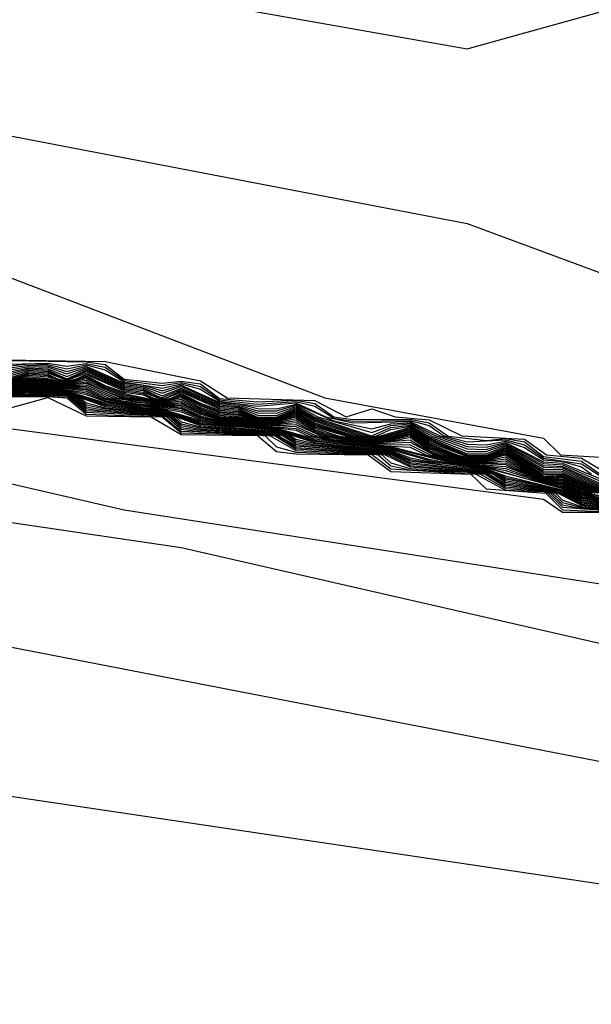
# Model space of a CAD drawing. Extents: x 526342 to 526453, y 3529656 to 3529788.
# Drawn here: x 526350 to 526351, y 3529690 to 3529691 of the extents above; entities that cross this region are included whole.
import ezdxf

# ---------------------------------------------------------------- set-up
doc = ezdxf.new("R2010")
doc.units = 0
doc.header["$MEASUREMENT"] = 0
doc.layers.add('Contours', color=7, linetype='Continuous')

msp = doc.modelspace()

# ---------------------------------------------------------------- linework, layer by layer
at = {"layer": 'Contours'}
for points in [[(526347.93028, 3529691.30883, 1.8), (526348.24476, 3529691.24581, 1.8), (526348.68018, 3529690.94469, 1.8), (526348.8858, 3529690.75038, 1.8), (526349.3575, 3529690.61307, 1.8), (526349.80502, 3529690.71199, 1.8), (526349.86677, 3529690.7368, 1.8), (526349.99855, 3529690.83578, 1.8), (526350.20416, 3529690.88402, 1.8), (526350.31302, 3529690.88518, 1.8), (526350.65168, 3529690.82529, 1.8), (526350.76054, 3529690.8556, 1.8), (526350.86939, 3529690.80574, 1.8), (526351.00244, 3529690.65474, 1.8), (526351.42577, 3529690.48094, 1.8)], [(526347.86981, 3529691.2484, 1.6), (526348.01495, 3529691.22229, 1.6), (526348.68018, 3529690.74736, 1.6), (526349.24372, 3529690.56747, 1.6), (526349.43008, 3529690.57884, 1.6), (526349.91388, 3529690.68803, 1.6), (526350.02274, 3529690.73724, 1.6), (526350.30092, 3529690.78173, 1.6), (526350.65168, 3529690.71439, 1.6), (526350.75436, 3529690.67632, 1.6), (526350.86939, 3529690.60134, 1.6), (526351.24434, 3529690.48224, 1.6)], [(526347.97866, 3529690.73763, -6.8), (526348.02704, 3529690.73718, -6.8), (526348.03914, 3529690.72616, -6.8), (526348.08752, 3529690.71342, -6.8), (526348.83742, 3529690.55601, -6.8), (526348.99465, 3529690.54404, -6.8), (526349.05513, 3529690.54348, -6.8), (526349.36988, 3529690.54328, -6.8), (526349.3817, 3529690.53151, -6.8), (526349.44217, 3529690.5286, -6.8), (526349.65988, 3529690.45524, -6.8), (526350.76054, 3529690.29175, -6.8), (526350.92987, 3529690.23907, -6.8), (526351.19596, 3529690.21879, -6.8)], [(526349.52684, 3529690.57735, 1.4), (526349.8534, 3529690.65336, 1.4), (526350.30092, 3529690.70322, 1.4), (526350.5614, 3529690.60375, 1.4), (526350.70006, 3529690.57813, 1.4), (526350.71084, 3529690.56747, 1.4), (526350.73635, 3529690.56615, 1.4), (526350.7514, 3529690.55537, 1.4), (526350.78473, 3529690.55332, 1.4), (526350.83499, 3529690.53118, 1.4), (526350.86939, 3529690.52948, 1.4), (526350.88188, 3529690.51909, 1.4), (526350.91777, 3529690.51659, 1.4), (526350.92772, 3529690.50699, 1.4), (526350.95406, 3529690.50515, 1.4), (526350.96615, 3529690.49488, 1.4), (526351.00244, 3529690.49222, 1.4), (526351.01219, 3529690.4828, 1.4), (526351.15967, 3529690.46619, 1.4)], [(526350.35905, 3529690.62794, 1.2), (526350.42187, 3529690.62677, 1.2), (526350.48235, 3529690.61447, 1.2), (526350.49925, 3529690.60375, 1.2), (526350.55492, 3529690.60202, 1.2), (526350.57483, 3529690.59166, 1.2), (526350.59121, 3529690.59677, 1.2), (526350.60594, 3529690.59166, 1.2), (526350.62749, 3529690.58972, 1.2), (526350.64819, 3529690.57956, 1.2), (526350.68797, 3529690.57753, 1.2), (526350.70191, 3529690.56747, 1.2), (526350.72425, 3529690.56537, 1.2), (526350.74127, 3529690.55537, 1.2)], [(526350.3493, 3529690.6276, 1), (526350.40978, 3529690.62651, 1), (526350.42187, 3529690.625, 1), (526350.43397, 3529690.61552, 1), (526350.45816, 3529690.6131, 1), (526350.47025, 3529690.61432, 1), (526350.48235, 3529690.61272, 1), (526350.49444, 3529690.60334, 1), (526350.51863, 3529690.60119, 1), (526350.54282, 3529690.6022, 1), (526350.55492, 3529690.60024, 1), (526350.56701, 3529690.59158, 1), (526350.57911, 3529690.59001, 1), (526350.6154, 3529690.59015, 1), (526350.62749, 3529690.58791, 1), (526350.63959, 3529690.57951, 1), (526350.66378, 3529690.57664, 1), (526350.67587, 3529690.57788, 1), (526350.68797, 3529690.57572, 1), (526350.70006, 3529690.56656, 1), (526350.72425, 3529690.56358, 1), (526350.73635, 3529690.55503, 1)], [(526350.3614, 3529690.62521, 0.8), (526350.38559, 3529690.62576, 0.8), (526350.39768, 3529690.62375, 0.8), (526350.40978, 3529690.62563, 0.8), (526350.42187, 3529690.62324, 0.8), (526350.43397, 3529690.6147, 0.8), (526350.45816, 3529690.61148, 0.8), (526350.47025, 3529690.61344, 0.8), (526350.48235, 3529690.61097, 0.8), (526350.49444, 3529690.60252, 0.8), (526350.51863, 3529690.59978, 0.8), (526350.54282, 3529690.60139, 0.8), (526350.55492, 3529690.59846, 0.8), (526350.56701, 3529690.59073, 0.8), (526350.57911, 3529690.58891, 0.8), (526350.6154, 3529690.58942, 0.8), (526350.62749, 3529690.58611, 0.8), (526350.63686, 3529690.57956, 0.8), (526350.65168, 3529690.57591, 0.8), (526350.67587, 3529690.57708, 0.8), (526350.68797, 3529690.57392, 0.8), (526350.70006, 3529690.56542, 0.8), (526350.72425, 3529690.56179, 0.8), (526350.73635, 3529690.55405, 0.8)], [(526350.3614, 3529690.62396, 0.6), (526350.37349, 3529690.62525, 0.6), (526350.38559, 3529690.62488, 0.6), (526350.39768, 3529690.62212, 0.6), (526350.40978, 3529690.62475, 0.6), (526350.42187, 3529690.62148, 0.6), (526350.43397, 3529690.61387, 0.6), (526350.45816, 3529690.60987, 0.6), (526350.47025, 3529690.61257, 0.6), (526350.48235, 3529690.60922, 0.6), (526350.49444, 3529690.6017, 0.6), (526350.51863, 3529690.59837, 0.6), (526350.54282, 3529690.60059, 0.6), (526350.56187, 3529690.59166, 0.6), (526350.57911, 3529690.58781, 0.6), (526350.6154, 3529690.58869, 0.6), (526350.63427, 3529690.57956, 0.6), (526350.65168, 3529690.57438, 0.6), (526350.66378, 3529690.57381, 0.6), (526350.67587, 3529690.57628, 0.6), (526350.68797, 3529690.57211, 0.6), (526350.70006, 3529690.56428, 0.6), (526350.71216, 3529690.56326, 0.6), (526350.72425, 3529690.56, 0.6), (526350.73058, 3529690.55537, 0.6)], [(526350.3614, 3529690.6227, 0.4), (526350.37349, 3529690.62445, 0.4), (526350.38559, 3529690.624, 0.4), (526350.39768, 3529690.62049, 0.4), (526350.40978, 3529690.62387, 0.4), (526350.43397, 3529690.61305, 0.4), (526350.44606, 3529690.6118, 0.4), (526350.45816, 3529690.60825, 0.4), (526350.47025, 3529690.6117, 0.4), (526350.49444, 3529690.60088, 0.4), (526350.50654, 3529690.59992, 0.4), (526350.51863, 3529690.59695, 0.4), (526350.53073, 3529690.59684, 0.4), (526350.54282, 3529690.59978, 0.4), (526350.56701, 3529690.58904, 0.4), (526350.59121, 3529690.58405, 0.4), (526350.6033, 3529690.58728, 0.4), (526350.6154, 3529690.58795, 0.4), (526350.63168, 3529690.57956, 0.4), (526350.65168, 3529690.57284, 0.4), (526350.66378, 3529690.5724, 0.4), (526350.67587, 3529690.57548, 0.4), (526350.70006, 3529690.56313, 0.4), (526350.71216, 3529690.56225, 0.4), (526350.74844, 3529690.54724, 0.4)], [(526350.3614, 3529690.62145, 0.2), (526350.37349, 3529690.62366, 0.2), (526350.38559, 3529690.62312, 0.2), (526350.39768, 3529690.61887, 0.2), (526350.40978, 3529690.623, 0.2), (526350.43397, 3529690.61223, 0.2), (526350.44606, 3529690.61093, 0.2), (526350.45816, 3529690.60663, 0.2), (526350.47025, 3529690.61083, 0.2), (526350.49444, 3529690.60006, 0.2), (526350.50654, 3529690.59911, 0.2), (526350.51863, 3529690.59554, 0.2), (526350.53073, 3529690.59543, 0.2), (526350.54282, 3529690.59898, 0.2), (526350.55695, 3529690.59166, 0.2), (526350.59121, 3529690.5817, 0.2), (526350.6033, 3529690.5861, 0.2), (526350.6154, 3529690.58722, 0.2), (526350.62909, 3529690.57956, 0.2), (526350.65168, 3529690.57131, 0.2), (526350.66378, 3529690.57098, 0.2), (526350.67587, 3529690.57468, 0.2), (526350.70006, 3529690.56199, 0.2), (526350.71216, 3529690.56124, 0.2), (526350.74844, 3529690.5456, 0.2)], [(526350.3614, 3529690.62019, 0), (526350.37349, 3529690.62286, 0), (526350.38559, 3529690.62224, 0), (526350.39768, 3529690.61724, 0), (526350.40978, 3529690.62212, 0), (526350.43397, 3529690.6114, 0), (526350.44606, 3529690.61006, 0), (526350.45816, 3529690.60502, 0), (526350.47025, 3529690.60996, 0), (526350.49444, 3529690.59925, 0), (526350.50654, 3529690.5983, 0), (526350.51863, 3529690.59413, 0), (526350.53073, 3529690.59402, 0), (526350.54282, 3529690.59817, 0), (526350.55492, 3529690.5915, 0), (526350.59095, 3529690.57956, 0), (526350.6033, 3529690.58491, 0), (526350.6154, 3529690.58649, 0), (526350.62749, 3529690.57923, 0), (526350.65168, 3529690.56978, 0), (526350.66378, 3529690.56957, 0), (526350.67587, 3529690.57388, 0), (526350.70006, 3529690.56085, 0), (526350.71216, 3529690.56022, 0), (526350.74844, 3529690.54395, 0)], [(526350.3614, 3529690.61894, -0.2), (526350.37349, 3529690.62206, -0.2), (526350.38559, 3529690.62136, -0.2), (526350.39768, 3529690.61579, -0.2), (526350.40978, 3529690.62124, -0.2), (526350.43397, 3529690.61058, -0.2), (526350.44606, 3529690.60919, -0.2), (526350.45775, 3529690.60375, -0.2), (526350.47025, 3529690.60908, -0.2), (526350.49444, 3529690.59843, -0.2), (526350.50654, 3529690.5975, -0.2), (526350.51863, 3529690.59272, -0.2), (526350.53073, 3529690.5926, -0.2), (526350.54282, 3529690.59737, -0.2), (526350.55492, 3529690.59061, -0.2), (526350.58831, 3529690.57956, -0.2), (526350.59121, 3529690.57911, -0.2), (526350.59407, 3529690.57956, -0.2), (526350.6033, 3529690.58373, -0.2), (526350.6154, 3529690.58576, -0.2), (526350.62749, 3529690.57835, -0.2), (526350.65168, 3529690.56824, -0.2), (526350.66378, 3529690.56815, -0.2), (526350.67587, 3529690.57308, -0.2), (526350.70006, 3529690.5597, -0.2), (526350.71216, 3529690.55921, -0.2), (526350.74736, 3529690.54328, -0.2)], [(526350.3614, 3529690.61769, -0.4), (526350.37349, 3529690.62127, -0.4), (526350.38559, 3529690.62048, -0.4), (526350.39768, 3529690.61534, -0.4), (526350.40978, 3529690.62037, -0.4), (526350.43397, 3529690.60975, -0.4), (526350.44606, 3529690.60831, -0.4), (526350.45587, 3529690.60375, -0.4), (526350.45816, 3529690.60322, -0.4), (526350.46049, 3529690.60375, -0.4), (526350.47025, 3529690.60821, -0.4), (526350.49444, 3529690.59761, -0.4), (526350.50654, 3529690.59669, -0.4), (526350.51863, 3529690.59155, -0.4), (526350.53073, 3529690.59149, -0.4), (526350.54282, 3529690.59656, -0.4), (526350.55492, 3529690.58973, -0.4), (526350.58567, 3529690.57956, -0.4), (526350.59121, 3529690.57869, -0.4), (526350.59669, 3529690.57956, -0.4), (526350.6154, 3529690.58502, -0.4), (526350.62749, 3529690.57746, -0.4), (526350.65168, 3529690.56726, -0.4), (526350.66378, 3529690.56721, -0.4), (526350.67587, 3529690.57228, -0.4), (526350.70006, 3529690.55856, -0.4), (526350.71216, 3529690.5582, -0.4), (526350.74554, 3529690.54328, -0.4)], [(526350.3614, 3529690.61643, -0.6), (526350.37349, 3529690.62047, -0.6), (526350.38559, 3529690.6196, -0.6), (526350.39768, 3529690.6149, -0.6), (526350.40978, 3529690.61949, -0.6), (526350.43397, 3529690.60893, -0.6), (526350.44606, 3529690.60744, -0.6), (526350.45816, 3529690.60278, -0.6), (526350.47025, 3529690.60734, -0.6), (526350.49444, 3529690.59679, -0.6), (526350.50654, 3529690.59588, -0.6), (526350.51863, 3529690.59112, -0.6), (526350.53073, 3529690.59099, -0.6), (526350.54282, 3529690.59576, -0.6), (526350.55492, 3529690.58884, -0.6), (526350.58303, 3529690.57956, -0.6), (526350.59121, 3529690.57827, -0.6), (526350.5993, 3529690.57956, -0.6), (526350.6154, 3529690.58429, -0.6), (526350.62749, 3529690.57658, -0.6), (526350.65168, 3529690.56683, -0.6), (526350.66378, 3529690.56671, -0.6), (526350.67587, 3529690.57148, -0.6), (526350.70006, 3529690.55742, -0.6), (526350.71216, 3529690.55718, -0.6), (526350.74371, 3529690.54328, -0.6)], [(526350.3614, 3529690.6156, -0.8), (526350.37349, 3529690.61967, -0.8), (526350.38559, 3529690.61873, -0.8), (526350.39176, 3529690.61585, -0.8), (526350.39768, 3529690.61446, -0.8), (526350.40372, 3529690.61585, -0.8), (526350.40978, 3529690.61861, -0.8), (526350.43397, 3529690.6081, -0.8), (526350.44606, 3529690.60657, -0.8), (526350.45212, 3529690.60375, -0.8), (526350.45816, 3529690.60234, -0.8), (526350.46431, 3529690.60375, -0.8), (526350.47025, 3529690.60647, -0.8), (526350.48235, 3529690.60034, -0.8), (526350.49444, 3529690.59597, -0.8), (526350.50654, 3529690.59508, -0.8), (526350.51863, 3529690.59068, -0.8), (526350.53073, 3529690.59048, -0.8), (526350.54282, 3529690.59495, -0.8), (526350.55492, 3529690.58795, -0.8), (526350.58038, 3529690.57956, -0.8), (526350.59121, 3529690.57785, -0.8), (526350.60192, 3529690.57956, -0.8), (526350.6154, 3529690.58356, -0.8), (526350.62749, 3529690.5757, -0.8), (526350.65168, 3529690.5664, -0.8), (526350.66378, 3529690.56622, -0.8), (526350.67587, 3529690.57068, -0.8), (526350.70006, 3529690.55628, -0.8), (526350.71216, 3529690.55617, -0.8), (526350.74189, 3529690.54328, -0.8)], [(526350.3614, 3529690.61514, -1), (526350.37349, 3529690.61888, -1), (526350.38559, 3529690.61785, -1), (526350.38988, 3529690.61585, -1), (526350.39768, 3529690.61401, -1), (526350.40564, 3529690.61585, -1), (526350.40978, 3529690.61774, -1), (526350.42187, 3529690.61159, -1), (526350.43397, 3529690.60728, -1), (526350.44606, 3529690.60569, -1), (526350.45024, 3529690.60375, -1), (526350.45816, 3529690.6019, -1), (526350.46622, 3529690.60375, -1), (526350.47025, 3529690.6056, -1), (526350.48235, 3529690.59945, -1), (526350.49444, 3529690.59515, -1), (526350.50654, 3529690.59427, -1), (526350.51863, 3529690.59025, -1), (526350.53073, 3529690.58998, -1), (526350.54282, 3529690.59415, -1), (526350.55492, 3529690.58706, -1), (526350.57911, 3529690.57931, -1), (526350.59121, 3529690.57743, -1), (526350.6033, 3529690.57926, -1), (526350.6154, 3529690.58283, -1), (526350.62749, 3529690.57482, -1), (526350.64527, 3529690.56747, -1), (526350.65168, 3529690.56597, -1), (526350.66378, 3529690.56572, -1), (526350.67587, 3529690.56988, -1), (526350.69976, 3529690.55537, -1), (526350.71216, 3529690.55522, -1), (526350.74007, 3529690.54328, -1)], [(526350.3614, 3529690.61467, -1.2), (526350.37349, 3529690.61808, -1.2), (526350.38559, 3529690.61697, -1.2), (526350.39768, 3529690.61357, -1.2), (526350.40978, 3529690.61686, -1.2), (526350.42187, 3529690.6107, -1.2), (526350.43397, 3529690.60646, -1.2), (526350.45816, 3529690.60145, -1.2), (526350.47025, 3529690.60473, -1.2), (526350.48235, 3529690.59857, -1.2), (526350.49444, 3529690.59433, -1.2), (526350.50654, 3529690.59346, -1.2), (526350.51863, 3529690.58981, -1.2), (526350.53073, 3529690.58948, -1.2), (526350.54282, 3529690.59334, -1.2), (526350.55492, 3529690.58618, -1.2), (526350.57911, 3529690.57884, -1.2), (526350.59121, 3529690.57701, -1.2), (526350.6033, 3529690.57861, -1.2), (526350.6154, 3529690.58209, -1.2), (526350.62749, 3529690.57394, -1.2), (526350.64343, 3529690.56747, -1.2), (526350.65168, 3529690.56554, -1.2), (526350.66378, 3529690.56522, -1.2), (526350.67587, 3529690.56908, -1.2), (526350.69835, 3529690.55537, -1.2), (526350.71216, 3529690.55452, -1.2), (526350.73824, 3529690.54328, -1.2)], [(526350.3614, 3529690.61421, -1.4), (526350.37349, 3529690.61729, -1.4), (526350.38559, 3529690.61609, -1.4), (526350.39768, 3529690.61313, -1.4), (526350.40978, 3529690.61598, -1.4), (526350.42187, 3529690.60982, -1.4), (526350.43397, 3529690.60563, -1.4), (526350.44606, 3529690.60395, -1.4), (526350.45816, 3529690.60101, -1.4), (526350.47025, 3529690.60385, -1.4), (526350.48235, 3529690.59769, -1.4), (526350.49444, 3529690.59351, -1.4), (526350.50654, 3529690.59266, -1.4), (526350.51863, 3529690.58938, -1.4), (526350.53073, 3529690.58897, -1.4), (526350.54282, 3529690.59254, -1.4), (526350.55492, 3529690.58529, -1.4), (526350.57911, 3529690.57836, -1.4), (526350.59121, 3529690.5766, -1.4), (526350.6033, 3529690.57797, -1.4), (526350.6154, 3529690.58136, -1.4), (526350.62749, 3529690.57305, -1.4), (526350.6416, 3529690.56747, -1.4), (526350.65168, 3529690.56512, -1.4), (526350.66378, 3529690.56472, -1.4), (526350.67587, 3529690.56827, -1.4), (526350.69694, 3529690.55537, -1.4), (526350.70006, 3529690.55431, -1.4), (526350.71216, 3529690.55382, -1.4), (526350.73642, 3529690.54328, -1.4)], [(526350.3614, 3529690.61374, -1.6), (526350.37349, 3529690.61649, -1.6), (526350.38559, 3529690.61545, -1.6), (526350.39768, 3529690.61268, -1.6), (526350.40978, 3529690.61499, -1.6), (526350.42187, 3529690.60893, -1.6), (526350.43397, 3529690.60481, -1.6), (526350.44606, 3529690.60333, -1.6), (526350.45816, 3529690.60057, -1.6), (526350.47025, 3529690.60287, -1.6), (526350.48235, 3529690.59681, -1.6), (526350.49444, 3529690.59269, -1.6), (526350.50654, 3529690.59185, -1.6), (526350.51863, 3529690.58894, -1.6), (526350.53073, 3529690.58847, -1.6), (526350.54282, 3529690.59173, -1.6), (526350.55492, 3529690.5844, -1.6), (526350.5701, 3529690.57956, -1.6), (526350.59121, 3529690.57618, -1.6), (526350.6033, 3529690.57733, -1.6), (526350.6154, 3529690.58063, -1.6), (526350.62749, 3529690.57217, -1.6), (526350.63976, 3529690.56747, -1.6), (526350.65168, 3529690.56469, -1.6), (526350.66378, 3529690.56423, -1.6), (526350.67587, 3529690.56747, -1.6), (526350.69552, 3529690.55537, -1.6), (526350.70006, 3529690.55383, -1.6), (526350.71216, 3529690.55312, -1.6), (526350.73453, 3529690.54328, -1.6)], [(526350.3614, 3529690.61328, -1.8), (526350.37349, 3529690.61574, -1.8), (526350.38559, 3529690.61491, -1.8), (526350.39768, 3529690.61224, -1.8), (526350.40978, 3529690.61399, -1.8), (526350.42187, 3529690.60804, -1.8), (526350.43397, 3529690.60398, -1.8), (526350.44606, 3529690.60279, -1.8), (526350.45816, 3529690.60013, -1.8), (526350.47025, 3529690.60187, -1.8), (526350.48235, 3529690.59593, -1.8), (526350.49444, 3529690.59188, -1.8), (526350.50654, 3529690.59123, -1.8), (526350.51863, 3529690.58851, -1.8), (526350.53073, 3529690.58796, -1.8), (526350.54282, 3529690.59054, -1.8), (526350.55492, 3529690.58351, -1.8), (526350.56754, 3529690.57956, -1.8), (526350.57911, 3529690.5774, -1.8), (526350.59121, 3529690.57576, -1.8), (526350.6033, 3529690.57668, -1.8), (526350.6154, 3529690.5799, -1.8), (526350.62749, 3529690.57129, -1.8), (526350.6375, 3529690.56747, -1.8), (526350.65168, 3529690.56426, -1.8), (526350.66378, 3529690.56373, -1.8), (526350.67587, 3529690.56625, -1.8), (526350.69411, 3529690.55537, -1.8), (526350.70006, 3529690.55335, -1.8), (526350.71216, 3529690.55242, -1.8), (526350.73265, 3529690.54328, -1.8)], [(526350.33721, 3529690.60726, -3.2), (526350.37349, 3529690.61164, -3.2), (526350.38559, 3529690.61109, -3.2), (526350.40978, 3529690.60695, -3.2), (526350.42187, 3529690.60208, -3.2), (526350.43397, 3529690.59974, -3.2), (526350.44606, 3529690.599, -3.2), (526350.47025, 3529690.59487, -3.2), (526350.48235, 3529690.59001, -3.2), (526350.49444, 3529690.58767, -3.2), (526350.50654, 3529690.58726, -3.2), (526350.53073, 3529690.58444, -3.2), (526350.55492, 3529690.57767, -3.2), (526350.57911, 3529690.57404, -3.2), (526350.6033, 3529690.57218, -3.2), (526350.63959, 3529690.56306, -3.2), (526350.66378, 3529690.56025, -3.2), (526350.67587, 3529690.55765, -3.2), (526350.70006, 3529690.54999, -3.2), (526350.71216, 3529690.54751, -3.2), (526350.72425, 3529690.54142, -3.2), (526350.73635, 3529690.53857, -3.2)], [(526350.3493, 3529690.60859, -3.4), (526350.37349, 3529690.61106, -3.4), (526350.38559, 3529690.61055, -3.4), (526350.39768, 3529690.6087, -3.4), (526350.40978, 3529690.60594, -3.4), (526350.42187, 3529690.60131, -3.4), (526350.43397, 3529690.59915, -3.4), (526350.44606, 3529690.59845, -3.4), (526350.45816, 3529690.59661, -3.4), (526350.48235, 3529690.58925, -3.4), (526350.49444, 3529690.58708, -3.4), (526350.50654, 3529690.5867, -3.4), (526350.53073, 3529690.58393, -3.4), (526350.55492, 3529690.57693, -3.4), (526350.57911, 3529690.57356, -3.4), (526350.6033, 3529690.57153, -3.4), (526350.62749, 3529690.56478, -3.4), (526350.63959, 3529690.56251, -3.4), (526350.66378, 3529690.55975, -3.4), (526350.68797, 3529690.55271, -3.4), (526350.71216, 3529690.5468, -3.4), (526350.72425, 3529690.54069, -3.4), (526350.76054, 3529690.53355, -3.4)], [(526350.3493, 3529690.60805, -3.6), (526350.37349, 3529690.61048, -3.6), (526350.38559, 3529690.61, -3.6), (526350.39768, 3529690.60825, -3.6), (526350.42187, 3529690.60054, -3.6), (526350.45816, 3529690.59617, -3.6), (526350.48235, 3529690.58849, -3.6), (526350.49444, 3529690.58649, -3.6), (526350.50654, 3529690.58613, -3.6), (526350.53073, 3529690.58343, -3.6), (526350.55492, 3529690.57619, -3.6), (526350.6033, 3529690.57089, -3.6), (526350.62749, 3529690.56404, -3.6), (526350.63959, 3529690.56195, -3.6), (526350.66378, 3529690.55925, -3.6), (526350.71216, 3529690.5461, -3.6), (526350.72425, 3529690.53996, -3.6), (526350.74844, 3529690.53576, -3.6)], [(526350.3493, 3529690.60751, -3.8), (526350.37349, 3529690.60989, -3.8), (526350.38559, 3529690.60946, -3.8), (526350.39768, 3529690.60781, -3.8), (526350.42187, 3529690.59977, -3.8), (526350.45816, 3529690.59573, -3.8), (526350.48235, 3529690.58772, -3.8), (526350.49444, 3529690.58589, -3.8), (526350.50654, 3529690.58556, -3.8), (526350.53073, 3529690.58293, -3.8), (526350.55492, 3529690.57544, -3.8), (526350.6033, 3529690.57025, -3.8), (526350.6154, 3529690.56562, -3.8), (526350.62749, 3529690.56331, -3.8), (526350.66378, 3529690.55875, -3.8), (526350.67587, 3529690.55422, -3.8), (526350.71216, 3529690.5454, -3.8), (526350.72425, 3529690.53923, -3.8), (526350.74844, 3529690.53534, -3.8)], [(526350.3493, 3529690.60697, -4), (526350.37349, 3529690.60931, -4), (526350.38559, 3529690.60891, -4), (526350.39768, 3529690.60737, -4), (526350.42187, 3529690.599, -4), (526350.45816, 3529690.59529, -4), (526350.48235, 3529690.58696, -4), (526350.53073, 3529690.58242, -4), (526350.53955, 3529690.57956, -4), (526350.54282, 3529690.57741, -4), (526350.55492, 3529690.5747, -4), (526350.6033, 3529690.5696, -4), (526350.6154, 3529690.56467, -4), (526350.63959, 3529690.56083, -4), (526350.66378, 3529690.55826, -4), (526350.6726, 3529690.55537, -4), (526350.67587, 3529690.55322, -4), (526350.70006, 3529690.54806, -4), (526350.71216, 3529690.5447, -4), (526350.72425, 3529690.5385, -4), (526350.74844, 3529690.53491, -4)], [(526350.3614, 3529690.61282, -2), (526350.37349, 3529690.61515, -2), (526350.38559, 3529690.61436, -2), (526350.39768, 3529690.6118, -2), (526350.40978, 3529690.61298, -2), (526350.43206, 3529690.60375, -2), (526350.44606, 3529690.60225, -2), (526350.45816, 3529690.59969, -2), (526350.47025, 3529690.60087, -2), (526350.48235, 3529690.59505, -2), (526350.49444, 3529690.59122, -2), (526350.50654, 3529690.59066, -2), (526350.51863, 3529690.58807, -2), (526350.53073, 3529690.58746, -2), (526350.54282, 3529690.58931, -2), (526350.55492, 3529690.58263, -2), (526350.56475, 3529690.57956, -2), (526350.57911, 3529690.57692, -2), (526350.59121, 3529690.57534, -2), (526350.6033, 3529690.57604, -2), (526350.6154, 3529690.5787, -2), (526350.62749, 3529690.57041, -2), (526350.63519, 3529690.56747, -2), (526350.65168, 3529690.56383, -2), (526350.66378, 3529690.56323, -2), (526350.67587, 3529690.56502, -2), (526350.6927, 3529690.55537, -2), (526350.70006, 3529690.55287, -2), (526350.71216, 3529690.55172, -2), (526350.73076, 3529690.54328, -2)], [(526350.3614, 3529690.61235, -2.2), (526350.37349, 3529690.61457, -2.2), (526350.38559, 3529690.61382, -2.2), (526350.39768, 3529690.61136, -2.2), (526350.40978, 3529690.61198, -2.2), (526350.4294, 3529690.60375, -2.2), (526350.44606, 3529690.60171, -2.2), (526350.45816, 3529690.59925, -2.2), (526350.47025, 3529690.59987, -2.2), (526350.48235, 3529690.59416, -2.2), (526350.49444, 3529690.59063, -2.2), (526350.50654, 3529690.59009, -2.2), (526350.51863, 3529690.58764, -2.2), (526350.53073, 3529690.58696, -2.2), (526350.54282, 3529690.58807, -2.2), (526350.55492, 3529690.58174, -2.2), (526350.5619, 3529690.57956, -2.2), (526350.57911, 3529690.57644, -2.2), (526350.59121, 3529690.57492, -2.2), (526350.6154, 3529690.5771, -2.2), (526350.62749, 3529690.56953, -2.2), (526350.63288, 3529690.56747, -2.2), (526350.65168, 3529690.5634, -2.2), (526350.66378, 3529690.56273, -2.2), (526350.67587, 3529690.56379, -2.2), (526350.69128, 3529690.55537, -2.2), (526350.70006, 3529690.55239, -2.2), (526350.71216, 3529690.55101, -2.2), (526350.72888, 3529690.54328, -2.2), (526350.74844, 3529690.53875, -2.2)], [(526350.3614, 3529690.61189, -2.4), (526350.37349, 3529690.61398, -2.4), (526350.38559, 3529690.61327, -2.4), (526350.39768, 3529690.61091, -2.4), (526350.40978, 3529690.61097, -2.4), (526350.42674, 3529690.60375, -2.4), (526350.45816, 3529690.59881, -2.4), (526350.47025, 3529690.59887, -2.4), (526350.48235, 3529690.59328, -2.4), (526350.49444, 3529690.59004, -2.4), (526350.50654, 3529690.58953, -2.4), (526350.51863, 3529690.5872, -2.4), (526350.53073, 3529690.58645, -2.4), (526350.54282, 3529690.58684, -2.4), (526350.55905, 3529690.57956, -2.4), (526350.57911, 3529690.57596, -2.4), (526350.59121, 3529690.5745, -2.4), (526350.6154, 3529690.57551, -2.4), (526350.63057, 3529690.56747, -2.4), (526350.65168, 3529690.56298, -2.4), (526350.66378, 3529690.56224, -2.4), (526350.67587, 3529690.56256, -2.4), (526350.68987, 3529690.55537, -2.4), (526350.70006, 3529690.55191, -2.4), (526350.71216, 3529690.55031, -2.4), (526350.72699, 3529690.54328, -2.4), (526350.74844, 3529690.53833, -2.4)], [(526350.3614, 3529690.61142, -2.6), (526350.37349, 3529690.6134, -2.6), (526350.38559, 3529690.61273, -2.6), (526350.39768, 3529690.61047, -2.6), (526350.40978, 3529690.60997, -2.6), (526350.42408, 3529690.60375, -2.6), (526350.43397, 3529690.60153, -2.6), (526350.44606, 3529690.60062, -2.6), (526350.45816, 3529690.59837, -2.6), (526350.47025, 3529690.59787, -2.6), (526350.48235, 3529690.5924, -2.6), (526350.49444, 3529690.58945, -2.6), (526350.50654, 3529690.58896, -2.6), (526350.51863, 3529690.58677, -2.6), (526350.54282, 3529690.5856, -2.6), (526350.55492, 3529690.57996, -2.6), (526350.56701, 3529690.57733, -2.6), (526350.59121, 3529690.57409, -2.6), (526350.6154, 3529690.57392, -2.6), (526350.62826, 3529690.56747, -2.6), (526350.63959, 3529690.56473, -2.6), (526350.65168, 3529690.56255, -2.6), (526350.67587, 3529690.56134, -2.6), (526350.68845, 3529690.55537, -2.6), (526350.70006, 3529690.55143, -2.6), (526350.71216, 3529690.54961, -2.6), (526350.7251, 3529690.54328, -2.6), (526350.73635, 3529690.54014, -2.6)], [(526350.3614, 3529690.61096, -2.8), (526350.37349, 3529690.61281, -2.8), (526350.38559, 3529690.61218, -2.8), (526350.39768, 3529690.61003, -2.8), (526350.40978, 3529690.60896, -2.8), (526350.42187, 3529690.60362, -2.8), (526350.43397, 3529690.60094, -2.8), (526350.47025, 3529690.59687, -2.8), (526350.48235, 3529690.59154, -2.8), (526350.49444, 3529690.58885, -2.8), (526350.50654, 3529690.58839, -2.8), (526350.51863, 3529690.58633, -2.8), (526350.54282, 3529690.58437, -2.8), (526350.55342, 3529690.57956, -2.8), (526350.56701, 3529690.57674, -2.8), (526350.59121, 3529690.57367, -2.8), (526350.6154, 3529690.57232, -2.8), (526350.62532, 3529690.56747, -2.8), (526350.63959, 3529690.56418, -2.8), (526350.65168, 3529690.56212, -2.8), (526350.67587, 3529690.56011, -2.8), (526350.70006, 3529690.55095, -2.8), (526350.71216, 3529690.54891, -2.8), (526350.72425, 3529690.54288, -2.8), (526350.73635, 3529690.53962, -2.8)], [(526350.3614, 3529690.6105, -3), (526350.37349, 3529690.61223, -3), (526350.38559, 3529690.61164, -3), (526350.40978, 3529690.60795, -3), (526350.42187, 3529690.60285, -3), (526350.43397, 3529690.60034, -3), (526350.44606, 3529690.59954, -3), (526350.47025, 3529690.59587, -3), (526350.48235, 3529690.59078, -3), (526350.49444, 3529690.58826, -3), (526350.50654, 3529690.58783, -3), (526350.54282, 3529690.58313, -3), (526350.5507, 3529690.57956, -3), (526350.56701, 3529690.57615, -3), (526350.59121, 3529690.57325, -3), (526350.6033, 3529690.57282, -3), (526350.63959, 3529690.56362, -3), (526350.67587, 3529690.55888, -3), (526350.70006, 3529690.55047, -3), (526350.71216, 3529690.54821, -3), (526350.72425, 3529690.54215, -3), (526350.73635, 3529690.53909, -3)], [(526350.3493, 3529690.60643, -4.2), (526350.37349, 3529690.60872, -4.2), (526350.38559, 3529690.60837, -4.2), (526350.39768, 3529690.60693, -4.2), (526350.42187, 3529690.59823, -4.2), (526350.45816, 3529690.59485, -4.2), (526350.48235, 3529690.5862, -4.2), (526350.53073, 3529690.58192, -4.2), (526350.538, 3529690.57956, -4.2), (526350.54282, 3529690.57639, -4.2), (526350.55492, 3529690.57396, -4.2), (526350.59121, 3529690.57074, -4.2), (526350.6033, 3529690.56896, -4.2), (526350.6154, 3529690.56372, -4.2), (526350.66378, 3529690.55776, -4.2), (526350.67108, 3529690.55537, -4.2), (526350.67587, 3529690.55222, -4.2), (526350.70006, 3529690.54758, -4.2), (526350.71216, 3529690.544, -4.2), (526350.72425, 3529690.53777, -4.2), (526350.74844, 3529690.53448, -4.2)], [(526350.3493, 3529690.60589, -4.4), (526350.37349, 3529690.60814, -4.4), (526350.38559, 3529690.60782, -4.4), (526350.39768, 3529690.60648, -4.4), (526350.40598, 3529690.60375, -4.4), (526350.40978, 3529690.60046, -4.4), (526350.42187, 3529690.59746, -4.4), (526350.45816, 3529690.59441, -4.4), (526350.46652, 3529690.59166, -4.4), (526350.47025, 3529690.58844, -4.4), (526350.48235, 3529690.58543, -4.4), (526350.50654, 3529690.58387, -4.4), (526350.53073, 3529690.58142, -4.4), (526350.53644, 3529690.57956, -4.4), (526350.54282, 3529690.57537, -4.4), (526350.55492, 3529690.57322, -4.4), (526350.59121, 3529690.57032, -4.4), (526350.6033, 3529690.56832, -4.4), (526350.6154, 3529690.56277, -4.4), (526350.66378, 3529690.55726, -4.4), (526350.66956, 3529690.55537, -4.4), (526350.67587, 3529690.55121, -4.4), (526350.70006, 3529690.5471, -4.4), (526350.71216, 3529690.5433, -4.4), (526350.72425, 3529690.53704, -4.4), (526350.74844, 3529690.53405, -4.4)], [(526350.3493, 3529690.60535, -4.6), (526350.37349, 3529690.60755, -4.6), (526350.38559, 3529690.60728, -4.6), (526350.39768, 3529690.60604, -4.6), (526350.40463, 3529690.60375, -4.6), (526350.40978, 3529690.59929, -4.6), (526350.42187, 3529690.59669, -4.6), (526350.45816, 3529690.59397, -4.6), (526350.46518, 3529690.59166, -4.6), (526350.47025, 3529690.58729, -4.6), (526350.48235, 3529690.58467, -4.6), (526350.51863, 3529690.58242, -4.6), (526350.53073, 3529690.58091, -4.6), (526350.53489, 3529690.57956, -4.6), (526350.54282, 3529690.57435, -4.6), (526350.55492, 3529690.57248, -4.6), (526350.59121, 3529690.5699, -4.6), (526350.60392, 3529690.56747, -4.6), (526350.6154, 3529690.56182, -4.6), (526350.66378, 3529690.55676, -4.6), (526350.66804, 3529690.55537, -4.6), (526350.67587, 3529690.55021, -4.6), (526350.70006, 3529690.54662, -4.6), (526350.71067, 3529690.54328, -4.6), (526350.72425, 3529690.53631, -4.6), (526350.74844, 3529690.53363, -4.6)], [(526350.3493, 3529690.60481, -4.8), (526350.37349, 3529690.60697, -4.8), (526350.38559, 3529690.60673, -4.8), (526350.39768, 3529690.6056, -4.8), (526350.40329, 3529690.60375, -4.8), (526350.40978, 3529690.59812, -4.8), (526350.42187, 3529690.59592, -4.8), (526350.45816, 3529690.59353, -4.8), (526350.46384, 3529690.59166, -4.8), (526350.47025, 3529690.58613, -4.8), (526350.48235, 3529690.58391, -4.8), (526350.51863, 3529690.58199, -4.8), (526350.53073, 3529690.58041, -4.8), (526350.54282, 3529690.57333, -4.8), (526350.59121, 3529690.56949, -4.8), (526350.6018, 3529690.56747, -4.8), (526350.6154, 3529690.56087, -4.8), (526350.66378, 3529690.55627, -4.8), (526350.67587, 3529690.54921, -4.8), (526350.70006, 3529690.54614, -4.8), (526350.70915, 3529690.54328, -4.8), (526350.72425, 3529690.53558, -4.8), (526350.74844, 3529690.5332, -4.8)], [(526350.3493, 3529690.59409, -5.8), (526350.38559, 3529690.60401, -5.8), (526350.40978, 3529690.59228, -5.8), (526350.45111, 3529690.59166, -5.8), (526350.47025, 3529690.58036, -5.8), (526350.51863, 3529690.57981, -5.8), (526350.53073, 3529690.56972, -5.8), (526350.54282, 3529690.56823, -5.8), (526350.58882, 3529690.56747, -5.8), (526350.6033, 3529690.55689, -5.8), (526350.65402, 3529690.55537, -5.8), (526350.66378, 3529690.54597, -5.8), (526350.70153, 3529690.54328, -5.8), (526350.71216, 3529690.53272, -5.8), (526350.7459, 3529690.53118, -5.8)], [(526350.3614, 3529690.60585, -5), (526350.38559, 3529690.60619, -5), (526350.39768, 3529690.60515, -5), (526350.40194, 3529690.60375, -5), (526350.40978, 3529690.59695, -5), (526350.42187, 3529690.59515, -5), (526350.45816, 3529690.59309, -5), (526350.4625, 3529690.59166, -5), (526350.47025, 3529690.58498, -5), (526350.48235, 3529690.58315, -5), (526350.51863, 3529690.58155, -5), (526350.53073, 3529690.5799, -5), (526350.54282, 3529690.57231, -5), (526350.59121, 3529690.56907, -5), (526350.59961, 3529690.56747, -5), (526350.6154, 3529690.55993, -5), (526350.65168, 3529690.55741, -5), (526350.66378, 3529690.55577, -5), (526350.67587, 3529690.54821, -5), (526350.70006, 3529690.54566, -5), (526350.70762, 3529690.54328, -5), (526350.71216, 3529690.53878, -5), (526350.72425, 3529690.53485, -5), (526350.74844, 3529690.53277, -5)], [(526350.3614, 3529690.60539, -5.2), (526350.38559, 3529690.60564, -5.2), (526350.39768, 3529690.60471, -5.2), (526350.40059, 3529690.60375, -5.2), (526350.40978, 3529690.59578, -5.2), (526350.45816, 3529690.59265, -5.2), (526350.46116, 3529690.59166, -5.2), (526350.47025, 3529690.58382, -5.2), (526350.48235, 3529690.58238, -5.2), (526350.51863, 3529690.58112, -5.2), (526350.52973, 3529690.57956, -5.2), (526350.54282, 3529690.57129, -5.2), (526350.59121, 3529690.56865, -5.2), (526350.59741, 3529690.56747, -5.2), (526350.6033, 3529690.56247, -5.2), (526350.6154, 3529690.55898, -5.2), (526350.65168, 3529690.55699, -5.2), (526350.66316, 3529690.55537, -5.2), (526350.67587, 3529690.5472, -5.2), (526350.70006, 3529690.54518, -5.2), (526350.7061, 3529690.54328, -5.2), (526350.71216, 3529690.53726, -5.2), (526350.72425, 3529690.53412, -5.2), (526350.74844, 3529690.53235, -5.2)], [(526350.3614, 3529690.60493, -5.4), (526350.38559, 3529690.6051, -5.4), (526350.39925, 3529690.60375, -5.4), (526350.40978, 3529690.59462, -5.4), (526350.45816, 3529690.59221, -5.4), (526350.47025, 3529690.58267, -5.4), (526350.51863, 3529690.58068, -5.4), (526350.52662, 3529690.57956, -5.4), (526350.54282, 3529690.57027, -5.4), (526350.59121, 3529690.56823, -5.4), (526350.59521, 3529690.56747, -5.4), (526350.6033, 3529690.56061, -5.4), (526350.6154, 3529690.55803, -5.4), (526350.65168, 3529690.55656, -5.4), (526350.66011, 3529690.55537, -5.4), (526350.67587, 3529690.5462, -5.4), (526350.70006, 3529690.5447, -5.4), (526350.70457, 3529690.54328, -5.4), (526350.71216, 3529690.53575, -5.4), (526350.72425, 3529690.53339, -5.4), (526350.74844, 3529690.53192, -5.4)], [(526350.3614, 3529690.60446, -5.6), (526350.38559, 3529690.60455, -5.6), (526350.3979, 3529690.60375, -5.6), (526350.40978, 3529690.59345, -5.6), (526350.45816, 3529690.59177, -5.6), (526350.47025, 3529690.58152, -5.6), (526350.51863, 3529690.58025, -5.6), (526350.52352, 3529690.57956, -5.6), (526350.53073, 3529690.57268, -5.6), (526350.54282, 3529690.56925, -5.6), (526350.59121, 3529690.56781, -5.6), (526350.6033, 3529690.55875, -5.6), (526350.65707, 3529690.55537, -5.6), (526350.67587, 3529690.5452, -5.6), (526350.70006, 3529690.54422, -5.6), (526350.70305, 3529690.54328, -5.6), (526350.71216, 3529690.53424, -5.6), (526350.74844, 3529690.53149, -5.6)], [(526350.31302, 3529690.59059, -6), (526350.70006, 3529690.53947, -6), (526350.71216, 3529690.53121, -6), (526350.73677, 3529690.53118, -6), (526350.74844, 3529690.52088, -6), (526350.78505, 3529690.51909, -6), (526350.79682, 3529690.50756, -6), (526350.82444, 3529690.50699, -6), (526350.8452, 3529690.49544, -6), (526350.87399, 3529690.4949, -6), (526350.89358, 3529690.48354, -6), (526350.91777, 3529690.48309, -6), (526350.92987, 3529690.47193, -6), (526350.96142, 3529690.47071, -6), (526350.97825, 3529690.45967, -6), (526351.00244, 3529690.45909, -6), (526351.01453, 3529690.4482, -6), (526351.06341, 3529690.44652, -6), (526351.07501, 3529690.43659, -6), (526351.16446, 3529690.43442, -6)], [(526350.20416, 3529690.58583, -6.2), (526350.43397, 3529690.53271, -6.2), (526350.8452, 3529690.46865, -6.2), (526350.8573, 3529690.47327, -6.2), (526350.92987, 3529690.45814, -6.2), (526351.00244, 3529690.45863, -6.2), (526351.01453, 3529690.44674, -6.2), (526351.07501, 3529690.4348, -6.2), (526351.18387, 3529690.42264, -6.2)], [(526349.6373, 3529690.55537, -6.4), (526349.64779, 3529690.55589, -6.4), (526349.78083, 3529690.55608, -6.4), (526349.80502, 3529690.55676, -6.4), (526349.82921, 3529690.56152, -6.4), (526349.83565, 3529690.56747, -6.4), (526349.98645, 3529690.56809, -6.4), (526350.05902, 3529690.57958, -6.4), (526350.07112, 3529690.56763, -6.4), (526350.47025, 3529690.50875, -6.4), (526350.76054, 3529690.44226, -6.4), (526351.43786, 3529690.36248, -6.4)], [(526349.40589, 3529690.53204, -6.6), (526349.79658, 3529690.55537, -6.6), (526350.74844, 3529690.37065, -6.6), (526351.26853, 3529690.31621, -6.6)]]:
    msp.add_polyline3d(points, dxfattribs=at)

doc.saveas('drawing.dxf')
